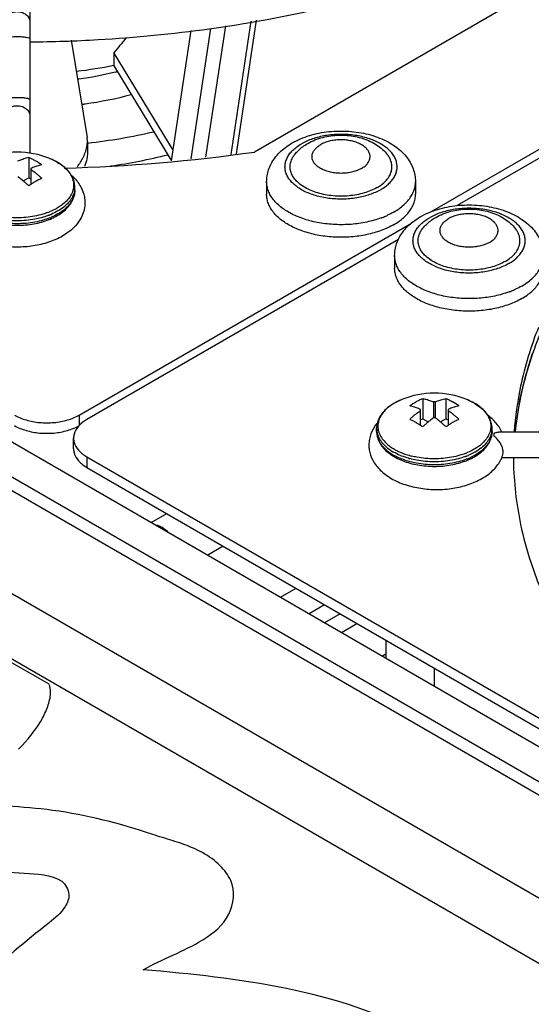
# Model space of a CAD drawing. Units: inches. Extents: x 1.5 to 81.5, y 1.5 to 52.7.
# Drawn here: x 48.3 to 49.7, y 36.8 to 39.5 of the extents above; entities that cross this region are included whole.
import ezdxf

# ---------------------------------------------------------------- set-up
doc = ezdxf.new("R2010")
doc.units = ezdxf.units.IN
doc.header["$LTSCALE"] = 4.603077
doc.header["$MEASUREMENT"] = 0
doc.layers.get('0').update_dxf_attribs({"linetype": 'CONTINUOUS'})
doc.layers.add('03_ALL_AXES', color=7, linetype='CONTINUOUS')
doc.layers.add('08_ALL_COSMETICS', color=7, linetype='CONTINUOUS')

msp = doc.modelspace()

# ---------------------------------------------------------------- linework, layer by layer
at = {"color": 7, "linetype": 'Continuous'}
for p, q in [((48.3346, 40.697), (48.3346, 39.0891)), ((43.9654, 40.6633), (56.1503, 33.6285)), ((44.0199, 40.6687), (56.2048, 33.6339)), ((44.4074, 40.5404), (56.3113, 33.6679)), ((43.7222, 40.5229), (55.9071, 33.4881)), ((43.7222, 40.3449), (55.7529, 33.3991)), ((49.4285, 38.929), (51.3201, 40.0211)), ((51.2845, 39.9761), (49.5008, 38.9464)), ((48.8147, 39.0782), (48.869, 39.4364)), ((48.8834, 39.0854), (48.9385, 39.449)), ((48.8979, 39.087), (48.9532, 39.4517)), ((48.7736, 39.4234), (48.7197, 39.0681)), ((48.8277, 39.4289), (48.7739, 39.0738)), ((48.4475, 39.3975), (48.4906, 39.1321)), ((48.5639, 39.3616), (48.5639, 39.3289)), ((48.5639, 39.3616), (48.7241, 39.0972)), ((48.7202, 39.071), (48.5639, 39.3289)), ((48.4915, 39.1219), (48.4906, 39.1321)), ((48.4915, 39.1213), (48.4915, 39.0886)), ((48.3315, 39.0778), (48.3315, 39.0223)), ((48.3371, 39.0476), (48.3371, 39.004)), ((48.3163, 39.0135), (48.3315, 39.0223)), ((48.3315, 39.0223), (48.3371, 39.019)), ((48.469, 38.375), (49.3756, 38.8984)), ((49.34, 38.8535), (48.4902, 38.3629)), ((49.4063, 38.4206), (49.4063, 38.3651)), ((49.4699, 38.4206), (49.4699, 38.3651)), ((49.4006, 38.3469), (49.4006, 38.3904)), ((49.4359, 38.4108), (49.4359, 38.3675)), ((49.4402, 38.4108), (49.4402, 38.3675)), ((49.4756, 38.3904), (49.4756, 38.3469)), ((48.469, 38.375), (48.469, 38.3464)), ((49.4006, 38.3618), (49.4063, 38.3651)), ((49.4063, 38.3651), (49.4214, 38.3564)), ((49.4547, 38.3564), (49.4699, 38.3651)), ((49.4699, 38.3651), (49.4756, 38.3618)), ((48.4536, 38.2833), (48.4536, 38.3118)), ((49.6013, 38.3177), (49.6013, 38.3257)), ((49.8523, 38.3287), (49.6133, 38.3287)), ((48.4902, 38.2608), (48.4902, 38.2322)), ((48.4902, 38.2608), (52.3539, 36.0302)), ((49.8523, 38.2587), (49.6216, 38.2587)), ((49.6252, 38.2669), (49.6261, 38.2735)), ((48.4902, 38.2322), (52.3539, 36.0016)), ((48.6656, 38.082), (48.708, 38.1065)), ((48.8622, 38.0175), (48.8197, 37.993)), ((49.1846, 37.7824), (49.227, 37.8068))]:
    msp.add_line(p, q, dxfattribs=at)
for centre, radius, start, end in [((46.2658, 41.2231), 2.9574, 320.9915, 322.063), ((48.3098, 40.5894), 1.2858, 276.7642, 281.3957), ((48.3267, 40.3229), 1.0414, 283.383, 283.7516), ((48.315, 40.7029), 1.596, 276.3709, 282.9647), ((48.234, 38.8699), 0.2297, 54.6877, 59.9281), ((48.3186, 40.6834), 1.6462, 278.241, 283.7993), ((48.4711, 38.8026), 0.242, 123.6321, 125.2541), ((48.3666, 38.9741), 0.124, 314.673, 318.1753), ((49.4381, 38.1264), 0.2845, 89.5682, 90.4321), ((49.3725, 38.2127), 0.2297, 54.6877, 59.9281), ((50.5774, 38.2344), 0.9237, 169.3862, 174.1079), ((49.4381, 38.0831), 0.2845, 89.5682, 90.4321), ((48.5218, 38.2966), 0.0727, 136.6498, 138.6248), ((49.366, 38.2837), 0.109, 141.098, 146.971), ((49.2755, 38.1588), 0.2259, 56.3595, 59.9506), ((49.2666, 38.1454), 0.242, 54.7463, 56.3689), ((49.6096, 38.1454), 0.242, 123.6321, 125.2541), ((49.5346, 38.2908), 0.0953, 23.5249, 25.5096), ((49.5367, 38.2957), 0.093, 336.4207, 341.9753)]:
    msp.add_arc(centre, radius, start, end, dxfattribs=at)
for points, start_tangent, end_tangent in [([(48.3348, 39.3926), (48.5208, 39.3987), (48.8247, 39.4284), (49.1188, 39.4818), (49.3979, 39.558), (49.6566, 39.6557), (49.8905, 39.7734)], (0.999959, 0.009025), (0.866027, 0.499998)), ([(48.2646, 39.4465), (48.2673, 39.4574), (48.2749, 39.4667), (48.2862, 39.4729), (48.2996, 39.475), (48.313, 39.4729), (48.3244, 39.4667), (48.332, 39.4574), (48.3346, 39.4465)], (0, 1), (0.000008, -1)), ([(48.2646, 39.4012), (48.2673, 39.4034), (48.2749, 39.4053), (48.2862, 39.4066), (48.2996, 39.4071), (48.313, 39.4066), (48.3244, 39.4053), (48.332, 39.4034), (48.3346, 39.4012)], (0.000017, 1), (-0.000003, -1)), ([(48.5677, 39.3098), (48.4682, 39.291), (48.4649, 39.2906)], (-0.972844, -0.231463), (-0.99043, -0.138013)), ([(48.6123, 39.2489), (48.6105, 39.2484), (48.4853, 39.2228), (48.4761, 39.2215)], (-0.966326, -0.257322), (-0.990249, -0.139307)), ([(48.2646, 39.2353), (48.2673, 39.2376), (48.2749, 39.2395), (48.2862, 39.2408), (48.2996, 39.2412), (48.313, 39.2408), (48.3244, 39.2395), (48.332, 39.2376), (48.3346, 39.2353)], (0.000017, 1), (-0.000003, -1)), ([(48.2646, 39.19), (48.2673, 39.2009), (48.2749, 39.2102), (48.2862, 39.2164), (48.2996, 39.2186), (48.313, 39.2164), (48.3244, 39.2102), (48.332, 39.2009), (48.3346, 39.19)], (0, 1), (0.000008, -1)), ([(48.4857, 39.0912), (48.49, 39.1068), (48.4914, 39.1219)], (0.339999, 0.940426), (-0.002105, 0.999998)), ([(48.4796, 39.0772), (48.4857, 39.0912)], (0.448032, 0.894017), (0.339999, 0.940426)), ([(48.4914, 39.0892), (48.49, 39.0741), (48.4834, 39.0528)], (0.002107, -0.999998), (-0.387673, -0.921797)), ([(48.3018, 39.068), (48.3068, 39.0701), (48.3122, 39.0722), (48.3181, 39.0742), (48.3246, 39.0761), (48.3315, 39.0778)], (0.915996, 0.401188), (0.977607, 0.210441)), ([(48.3315, 39.0778), (48.3401, 39.0736), (48.3491, 39.0687)], (0.912596, -0.408863), (0.86603, -0.499992)), ([(48.4641, 39.0521), (48.4796, 39.0772)], (0.594076, 0.804409), (0.448032, 0.894017)), ([(48.3668, 39.0574), (48.3599, 39.0557), (48.3535, 39.0538), (48.3476, 39.0518), (48.3421, 39.0497), (48.3371, 39.0476)], (-0.977607, -0.210441), (-0.915996, -0.401188)), ([(48.3371, 39.0451), (48.3426, 39.0411), (48.348, 39.0369), (48.3538, 39.0322), (48.36, 39.0268), (48.3668, 39.0206)], (0.812803, -0.582538), (0.728839, -0.684685)), ([(48.3315, 39.0002), (48.3246, 39.0064), (48.3184, 39.0118), (48.3126, 39.0165), (48.3071, 39.0208), (48.3018, 39.0247)], (-0.728839, 0.684685), (-0.812803, 0.582538)), ([(48.3668, 39.0206), (48.358, 39.0164), (48.3491, 39.0116), (48.3403, 39.0062), (48.3371, 39.0041)], (-0.912593, -0.408869), (-0.832676, -0.553761)), ([(48.4483, 39.0282), (48.453, 39.0238), (48.4732, 38.9978), (48.4832, 38.97), (48.4846, 38.9545)], (0.74962, -0.661869), (0.000433, -1)), ([(48.4846, 38.9545), (48.4836, 38.9413), (48.474, 38.9127), (48.459, 38.8914)], (0.000433, -1), (-0.666626, -0.745392)), ([(48.4538, 38.886), (48.4232, 38.863)], (-0.710924, -0.703269), (-0.866027, -0.499998)), ([(48.4232, 38.863), (48.3856, 38.8463), (48.3433, 38.8362), (48.299, 38.8329), (48.2549, 38.8364), (48.235, 38.8403)], (-0.866027, -0.499998), (-0.973423, 0.229015)), ([(49.6695, 38.4045), (49.6718, 38.4167), (49.6943, 38.506), (49.707, 38.5451)], (0.18401, 0.982924), (0.329182, 0.944266)), ([(49.3709, 38.4002), (49.3798, 38.4062), (49.3886, 38.4115), (49.3974, 38.4163), (49.4063, 38.4206)], (0.816667, 0.577109), (0.912593, 0.408869)), ([(49.4063, 38.4206), (49.4131, 38.4189), (49.4193, 38.4171), (49.4251, 38.4152), (49.4306, 38.4131), (49.4359, 38.4108)], (0.977608, -0.210435), (0.915998, -0.401182)), ([(49.4402, 38.4108), (49.4452, 38.4129), (49.4507, 38.415), (49.4566, 38.417), (49.463, 38.4189), (49.4699, 38.4206)], (0.915996, 0.401188), (0.977607, 0.210441)), ([(49.4699, 38.4206), (49.4786, 38.4164), (49.4876, 38.4115)], (0.912596, -0.408863), (0.86603, -0.499992)), ([(49.4006, 38.3904), (49.3952, 38.3927), (49.3897, 38.3948), (49.3839, 38.3967), (49.3777, 38.3985), (49.3709, 38.4002)], (-0.915998, 0.401182), (-0.977608, 0.210435)), ([(49.3709, 38.3635), (49.3778, 38.3698), (49.3842, 38.3753), (49.3902, 38.3801), (49.3956, 38.3843), (49.4006, 38.388)], (0.728834, 0.68469), (0.812799, 0.582544)), ([(49.5053, 38.4002), (49.4984, 38.3985), (49.4919, 38.3966), (49.486, 38.3946), (49.4806, 38.3925), (49.4756, 38.3904)], (-0.977607, -0.210441), (-0.915996, -0.401188)), ([(49.4756, 38.388), (49.481, 38.384), (49.4865, 38.3797), (49.4922, 38.375), (49.4984, 38.3697), (49.5053, 38.3635)], (0.812803, -0.582538), (0.728839, -0.684685)), ([(48.2922, 38.375), (48.3239, 38.3617), (48.3611, 38.3548), (48.4002, 38.3548), (48.4374, 38.3617), (48.469, 38.375)], (0.86603, -0.499992), (0.866027, 0.499998)), ([(48.4902, 38.3629), (48.4689, 38.3465)], (-0.866027, -0.499998), (-0.686384, -0.72724)), ([(49.3886, 38.3544), (49.3795, 38.3593), (49.3709, 38.3635)], (-0.86603, 0.499992), (-0.912596, 0.408863)), ([(49.4359, 38.3675), (49.431, 38.3639), (49.4255, 38.3597), (49.4196, 38.3549), (49.4132, 38.3493), (49.4063, 38.343)], (-0.812799, -0.582544), (-0.728834, -0.68469)), ([(49.4699, 38.343), (49.4631, 38.3493), (49.4568, 38.3547), (49.4511, 38.3594), (49.4456, 38.3636), (49.4402, 38.3675)], (-0.728839, 0.684685), (-0.812803, 0.582538)), ([(49.5053, 38.3635), (49.4964, 38.3592), (49.4876, 38.3544), (49.4788, 38.349), (49.4756, 38.3469)], (-0.912593, -0.408869), (-0.832676, -0.553761)), ([(49.6206, 38.3318), (49.6189, 38.3353), (49.5986, 38.3622), (49.5861, 38.3731)], (-0.430635, 0.902526), (-0.790882, 0.611968)), ([(48.2922, 38.3464), (48.3239, 38.3332), (48.3611, 38.3262), (48.4002, 38.3262), (48.4374, 38.3332), (48.469, 38.3464)], (0.86603, -0.499992), (0.866027, 0.499998)), ([(48.4672, 38.3446), (48.4551, 38.3231), (48.4537, 38.3118)], (-0.660913, -0.750463), (0, -1)), ([(49.2746, 38.3431), (49.271, 38.337), (49.2609, 38.3092), (49.2595, 38.2937)], (-0.54438, -0.838838), (-0.000394, -1)), ([(48.4537, 38.3118), (48.4551, 38.3006), (48.4672, 38.2791)], (0, -1), (0.660921, -0.750456)), ([(49.6013, 38.3257), (49.6099, 38.3284), (49.6135, 38.3287)], (0.918633, 0.395111), (0.999999, 0.001113)), ([(49.6261, 38.2735), (49.6251, 38.2819), (49.622, 38.291), (49.6169, 38.3005), (49.6099, 38.3096), (49.6013, 38.3177)], (0, 1), (-0.789635, 0.613577)), ([(48.4537, 38.2833), (48.4551, 38.272), (48.4672, 38.2505), (48.4902, 38.2322)], (0, -1), (0.86603, -0.499992)), ([(49.2595, 38.2937), (49.2605, 38.2805), (49.27, 38.2521), (49.2903, 38.2251), (49.3207, 38.2022), (49.3586, 38.1854), (49.4009, 38.1754), (49.4451, 38.1721), (49.4891, 38.1755), (49.5308, 38.1856), (49.568, 38.2021)], (-0.000394, -1), (0.866027, 0.499998)), ([(48.4672, 38.2791), (48.4902, 38.2608)], (0.660921, -0.750456), (0.86603, -0.499992)), ([(49.568, 38.2021), (49.5981, 38.2246), (49.618, 38.2504), (49.622, 38.2585)], (0.866027, 0.499998), (0.399693, 0.916649)), ([(48.6766, 38.0758), (48.6779, 38.0756), (48.6952, 38.0692)], (0.986436, -0.164147), (0.868193, -0.496226)), ([(48.6952, 38.0692), (48.7108, 38.0562)], (0.868193, -0.496226), (0.643815, -0.765181))]:
    msp.add_spline(points, degree=3, dxfattribs=dict(at, start_tangent=start_tangent, end_tangent=end_tangent))
at = {"layer": '03_ALL_AXES', "color": 7, "linetype": 'Continuous'}
for p, q in [((50.9285, 40.2359), (48.9475, 39.0922)), ((48.4086, 39.0648), (48.3886, 39.0745)), ((48.3886, 39.0745), (48.3886, 39.0745)), ((48.9805, 39.0113), (48.9805, 38.977)), ((49.3865, 39.0113), (49.3865, 38.977)), ((48.4571, 38.9876), (48.4571, 38.9958)), ((49.3298, 38.8097), (49.3298, 38.7754)), ((49.547, 38.4076), (49.5271, 38.4174)), ((49.5271, 38.4174), (49.5271, 38.4174)), ((49.2806, 38.3304), (49.2806, 38.3386)), ((49.5956, 38.3304), (49.5956, 38.3386)), ((49.0184, 37.8783), (49.0609, 37.9028)), ((49.1386, 37.8579), (49.0962, 37.8334)), ((49.1811, 37.8334), (49.1386, 37.8089)), ((49.3056, 37.7615), (49.3056, 37.7125)), ((49.3056, 37.7232), (49.2963, 37.7178)), ((49.4381, 37.636), (49.4381, 37.685))]:
    msp.add_line(p, q, dxfattribs=at)
for centre, radius, start, end in [((48.2996, 38.8567), 0.2353, 67.7793, 112.2207), ((48.3035, 43.643), 4.5961, 271.549, 278.0551), ((48.3339, 38.9347), 0.15, 60.0006, 60.1583), ((48.3357, 38.9386), 0.1458, 59.8399, 60.0006), ((48.4042, 38.9958), 0.053, 351.1759, 359.9586), ((48.3171, 39.1045), 0.1892, 290.4951, 291.5109), ((48.319, 39.0997), 0.1841, 291.51, 292.7526), ((48.3485, 39.0453), 0.122, 305.5961, 305.8929), ((48.3179, 39.0996), 0.1923, 290.7442, 291.7434), ((48.3195, 39.0875), 0.1881, 291.5535, 292.7528), ((48.3196, 39.0953), 0.1877, 291.7435, 292.7536), ((48.3207, 39.0845), 0.1848, 292.7555, 292.9524), ((49.2056, 39.1489), 0.252, 290.2532, 291.1472), ((49.2108, 39.1358), 0.2379, 291.1278, 294.1484), ((49.5549, 38.9473), 0.252, 290.2532, 291.1472), ((49.5601, 38.9342), 0.2379, 291.1278, 294.1484), ((49.4381, 38.1996), 0.2353, 67.7793, 112.2207), ((49.3843, 38.3079), 0.1139, 127.0082, 129.6668), ((49.3923, 38.2971), 0.1273, 121.6181, 126.9548), ((49.4021, 38.2814), 0.1458, 118.4775, 121.6579), ((49.4724, 38.2776), 0.15, 60.0006, 60.1583), ((49.4741, 38.2814), 0.1458, 59.8399, 60.0006), ((49.3407, 38.3385), 0.0601, 167.598, 179.938), ((49.3336, 38.3386), 0.053, 180.0415, 188.8241), ((49.5426, 38.3386), 0.053, 351.1759, 359.9586), ((49.399, 38.403), 0.1398, 237.3858, 240.0198), ((49.4058, 38.4148), 0.1534, 240.0303, 243.6172), ((49.491, 38.3827), 0.1152, 307.4338, 308.4708), ((49.4936, 38.3757), 0.1156, 308.3299, 309.1554), ((49.4017, 38.3879), 0.1458, 238.3363, 240.0077), ((49.4028, 38.398), 0.1523, 240.0052, 241.465), ((49.4136, 38.4305), 0.1709, 243.6239, 247.2786), ((49.4189, 38.4402), 0.1899, 247.2514, 249.2613), ((49.4182, 38.4303), 0.188, 247.2461, 248.4455), ((49.4196, 38.4446), 0.1863, 247.2536, 249.5126), ((49.4252, 38.46), 0.2027, 249.5421, 253.6486), ((49.4291, 38.4728), 0.216, 253.6096, 254.0943), ((49.4296, 38.472), 0.2235, 254.0631, 254.8212), ((49.4295, 38.4741), 0.2174, 254.094, 254.2676), ((49.4304, 38.4774), 0.2209, 254.2708, 255.6603), ((49.4566, 38.4447), 0.1864, 290.4869, 292.7453), ((49.4572, 38.4402), 0.19, 290.7381, 292.7475), ((49.4579, 38.4303), 0.1881, 291.5535, 292.7528), ((49.4608, 38.4141), 0.1755, 292.8564, 295.3935), ((49.4594, 38.435), 0.1844, 292.7553, 293.0991), ((49.4608, 38.4236), 0.1808, 292.7493, 294.2442), ((49.4642, 38.4069), 0.1675, 295.4049, 296.5523), ((50.5497, 38.2651), 0.8959, 180.4125, 180.9163), ((50.6781, 38.2951), 1.0284, 198.2113, 203.1361)]:
    msp.add_arc(centre, radius, start, end, dxfattribs=at)
for points, start_tangent, end_tangent in [([(49.0503, 39.117), (49.0731, 39.1283), (49.0977, 39.1373), (49.1237, 39.1438), (49.1505, 39.1479), (49.1777, 39.1495), (49.2049, 39.1489), (49.2318, 39.1458), (49.2579, 39.1405), (49.2829, 39.1327), (49.3064, 39.1226), (49.3275, 39.1103), (49.3458, 39.0961), (49.3608, 39.0804), (49.3721, 39.064), (49.3802, 39.0467), (49.3849, 39.0292), (49.3865, 39.0113)], (0.866027, 0.499998), (0, -1)), ([(49.2917, 38.9896), (49.3044, 38.998), (49.3152, 39.0071), (49.3239, 39.017), (49.3305, 39.0275), (49.3346, 39.0383), (49.3365, 39.0493), (49.3358, 39.0604), (49.3328, 39.0714), (49.3275, 39.082), (49.3199, 39.0922), (49.3101, 39.1017), (49.2983, 39.1105), (49.2847, 39.1184), (49.2695, 39.1252), (49.253, 39.1308), (49.2354, 39.1352), (49.2169, 39.1383), (49.1979, 39.14), (49.1787, 39.1404), (49.1596, 39.1393), (49.1408, 39.1369), (49.1228, 39.1332), (49.1056, 39.1281), (49.0898, 39.1219), (49.0753, 39.1146)], (0.866027, 0.499998), (-0.866027, -0.499998)), ([(48.9805, 39.0113), (48.9819, 39.0276), (48.9859, 39.0439), (48.9928, 39.06), (49.0026, 39.0757), (49.0156, 39.0907), (49.0317, 39.1047), (49.0503, 39.117)], (0, 1), (0.866027, 0.499998)), ([(49.2917, 38.9896), (49.2773, 38.9823), (49.2614, 38.9761), (49.2443, 38.971), (49.2262, 38.9673), (49.2075, 38.9648), (49.1883, 38.9638), (49.1691, 38.9642), (49.1502, 38.9659), (49.1317, 38.969), (49.1141, 38.9734), (49.0975, 38.979), (49.0823, 38.9858), (49.0688, 38.9937), (49.057, 39.0024), (49.0472, 39.012), (49.0396, 39.0222), (49.0342, 39.0328), (49.0312, 39.0438), (49.0306, 39.0549), (49.0324, 39.0659), (49.0366, 39.0767), (49.0431, 39.0872), (49.0518, 39.0971), (49.0626, 39.1062), (49.0753, 39.1146)], (-0.866027, -0.499998), (0.866027, 0.499998)), ([(49.0574, 39.0859), (49.0673, 39.0967), (49.0791, 39.1067), (49.0927, 39.1156)], (0.626553, 0.779379), (0.866027, 0.499998)), ([(49.0927, 39.1156), (49.1122, 39.1251), (49.1337, 39.1321), (49.1557, 39.1365), (49.1779, 39.1383), (49.2001, 39.1377), (49.222, 39.1347), (49.2433, 39.1293), (49.2634, 39.1214), (49.2815, 39.1112), (49.297, 39.0992), (49.3096, 39.0859)], (0.866027, 0.499998), (0.626553, -0.779379)), ([(49.2395, 39.0475), (49.2489, 39.054), (49.256, 39.0614), (49.2606, 39.0694), (49.2626, 39.0777), (49.262, 39.0862), (49.2586, 39.0944), (49.2527, 39.1021), (49.2444, 39.1091), (49.2341, 39.115), (49.2221, 39.1198), (49.2087, 39.1232), (49.1945, 39.1251), (49.1799, 39.1255), (49.1654, 39.1244), (49.1515, 39.1217), (49.1388, 39.1176), (49.1275, 39.1122)], (0.866027, 0.499998), (-0.866027, -0.499998)), ([(49.2818, 38.9953), (49.2652, 38.9872), (49.2466, 38.9806), (49.2265, 38.9758), (49.2053, 38.9728), (49.1835, 38.9718), (49.1618, 38.9728), (49.1406, 38.9758), (49.1204, 38.9806), (49.1018, 38.9872), (49.0852, 38.9953), (49.0711, 39.0049), (49.0597, 39.0157), (49.0513, 39.0273), (49.0462, 39.0395), (49.0445, 39.0521), (49.0462, 39.0646), (49.0513, 39.0769), (49.0574, 39.0859)], (-0.866027, -0.499998), (0.626603, 0.779338)), ([(49.136, 39.0433), (49.1329, 39.0447), (49.1226, 39.0506), (49.1143, 39.0576), (49.1084, 39.0653), (49.1051, 39.0735), (49.1044, 39.082), (49.1064, 39.0903), (49.1111, 39.0983), (49.1182, 39.1057), (49.1275, 39.1122)], (-0.91735, 0.398082), (0.866027, 0.499998)), ([(49.2818, 38.9953), (49.296, 39.0049), (49.3074, 39.0157), (49.3157, 39.0273), (49.3208, 39.0395), (49.3225, 39.0521), (49.3208, 39.0646), (49.3157, 39.0769), (49.3096, 39.0859)], (0.866027, 0.499998), (-0.626609, 0.779334)), ([(48.4086, 39.0648), (48.3911, 39.0735), (48.3886, 39.0745)], (-0.867403, 0.497606), (-0.925665, 0.378344)), ([(48.4481, 39.0278), (48.445, 39.0329), (48.4354, 39.0444), (48.4233, 39.0551), (48.4089, 39.0646)], (-0.501994, 0.864871), (-0.86603, 0.499992)), ([(48.4089, 39.0646), (48.4243, 39.0542), (48.4369, 39.0423), (48.4462, 39.0294), (48.4465, 39.0288)], (0.864624, -0.502419), (0.480915, -0.876767)), ([(49.2311, 39.0433), (49.2283, 39.0421), (49.2155, 39.038), (49.2017, 39.0354), (49.1872, 39.0342), (49.1726, 39.0346), (49.1584, 39.0365), (49.145, 39.0399), (49.136, 39.0433)], (-0.917453, -0.397844), (-0.91735, 0.398082)), ([(49.2395, 39.0475), (49.2311, 39.0433)], (-0.866027, -0.499998), (-0.917453, -0.397844)), ([(48.4465, 39.0288), (48.4518, 39.0158), (48.4537, 39.0019), (48.4518, 38.988), (48.4462, 38.9744), (48.4369, 38.9615), (48.4243, 38.9497), (48.4201, 38.9465)], (0.480915, -0.876767), (-0.810112, -0.586275)), ([(48.4571, 38.9958), (48.4558, 39.0083), (48.4518, 39.0207), (48.4481, 39.0278)], (0, 1), (-0.501994, 0.864871)), ([(49.0586, 38.9189), (49.048, 38.924), (49.0324, 38.933), (49.0187, 38.9429), (49.0068, 38.9536), (48.997, 38.965), (48.9895, 38.9769), (48.9842, 38.9892), (48.9812, 39.0018), (48.9805, 39.0113)], (-0.911665, 0.410933), (-0.000172, 1)), ([(49.3271, 38.9284), (49.3417, 38.9378), (49.3546, 38.9481), (49.3654, 38.9592), (49.3741, 38.9709), (49.3805, 38.983), (49.3847, 38.9954), (49.3865, 39.0081), (49.3865, 39.0113)], (0.866027, 0.499998), (-0.000172, 1)), ([(48.3905, 38.9096), (48.4007, 38.9143), (48.4173, 38.9239), (48.4314, 38.935), (48.4427, 38.9473), (48.4507, 38.9604), (48.4555, 38.9739), (48.4571, 38.9876)], (0.921387, 0.388647), (0, 1)), ([(48.4565, 38.9877), (48.4552, 38.9815), (48.4494, 38.9677), (48.44, 38.9545), (48.4271, 38.9423), (48.411, 38.9315), (48.3922, 38.9222)], (-0.15276, -0.988263), (-0.922163, -0.386802)), ([(48.4571, 38.9876), (48.4552, 38.9734), (48.4494, 38.9595), (48.44, 38.9463), (48.4271, 38.9341), (48.411, 38.9233), (48.3928, 38.9143)], (0.000001, -1), (-0.920828, -0.389968)), ([(49.0836, 38.875), (49.0651, 38.8818), (49.048, 38.8897), (49.0324, 38.8987), (49.0187, 38.9086), (49.0068, 38.9193), (48.997, 38.9307), (48.9895, 38.9426), (48.9842, 38.9549), (48.9812, 38.9675), (48.9805, 38.977)], (-0.95064, 0.310297), (-0.000137, 1)), ([(49.3271, 38.8941), (49.3417, 38.9035), (49.3546, 38.9139), (49.3654, 38.9249), (49.3741, 38.9366), (49.3805, 38.9487), (49.3847, 38.9612), (49.3865, 38.9738), (49.3865, 38.977)], (0.866027, 0.499998), (-0.000137, 1)), ([(48.3834, 38.9273), (48.3696, 38.9227), (48.3472, 38.9173), (48.3237, 38.9141), (48.2996, 38.913), (48.2755, 38.9141), (48.252, 38.9173), (48.2373, 38.9206)], (-0.936689, -0.350162), (-0.96883, 0.247725)), ([(48.4061, 38.9376), (48.3902, 38.93)], (-0.875473, -0.483267), (-0.922163, -0.386802)), ([(48.4195, 38.9461), (48.4086, 38.939), (48.4061, 38.9376)], (-0.813138, -0.582071), (-0.875473, -0.483267)), ([(49.3271, 38.9284), (49.3107, 38.9199), (49.3081, 38.9187)], (-0.866027, -0.499998), (-0.912334, -0.409447)), ([(49.3997, 38.9155), (49.4224, 38.9268), (49.447, 38.9357), (49.4731, 38.9422), (49.4999, 38.9463), (49.527, 38.948), (49.5542, 38.9473), (49.5811, 38.9443), (49.6072, 38.9389), (49.6322, 38.9312), (49.6557, 38.921), (49.6768, 38.9087), (49.6951, 38.8945), (49.7101, 38.8788), (49.7214, 38.8624), (49.7295, 38.8451), (49.7342, 38.8276), (49.7358, 38.8097)], (0.866027, 0.499998), (0, -1)), ([(49.641, 38.7881), (49.6537, 38.7964), (49.6645, 38.8056), (49.6733, 38.8154), (49.6798, 38.8259), (49.684, 38.8367), (49.6858, 38.8478), (49.6852, 38.8588), (49.6822, 38.8698), (49.6768, 38.8804), (49.6692, 38.8906), (49.6594, 38.9002), (49.6476, 38.9089), (49.634, 38.9168), (49.6188, 38.9236), (49.6023, 38.9292), (49.5847, 38.9336), (49.5662, 38.9367), (49.5472, 38.9385), (49.528, 38.9388), (49.5089, 38.9378), (49.4902, 38.9354), (49.4721, 38.9316), (49.455, 38.9266), (49.4391, 38.9203), (49.4247, 38.913)], (0.866027, 0.499998), (-0.866027, -0.499998)), ([(49.442, 38.9141), (49.4615, 38.9235), (49.483, 38.9306), (49.505, 38.9349), (49.5273, 38.9367), (49.5494, 38.9361), (49.5713, 38.9331), (49.5926, 38.9277), (49.6127, 38.9198), (49.6308, 38.9096), (49.6463, 38.8977), (49.6589, 38.8843)], (0.866027, 0.499998), (0.626553, -0.779379)), ([(48.208, 38.9099), (48.228, 38.9027), (48.2492, 38.8974), (48.2715, 38.8939), (48.2942, 38.8925), (48.3171, 38.893), (48.3397, 38.8955), (48.3614, 38.8999), (48.3819, 38.9062), (48.3905, 38.9096)], (0.919711, -0.392597), (0.921387, 0.388647)), ([(48.3886, 38.9125), (48.3711, 38.9066), (48.3483, 38.9011), (48.3243, 38.8978), (48.2996, 38.8967), (48.275, 38.8978), (48.251, 38.9011), (48.2281, 38.9066), (48.2107, 38.9125)], (-0.930057, -0.367416), (-0.93005, 0.367432)), ([(48.3652, 38.9131), (48.3483, 38.9093), (48.3243, 38.9059), (48.2996, 38.9048), (48.275, 38.9059), (48.251, 38.9093), (48.2364, 38.9125)], (-0.966761, -0.255682), (-0.969421, 0.245404)), ([(48.386, 38.9197), (48.3711, 38.9147), (48.3652, 38.9131)], (-0.935159, -0.354229), (-0.966761, -0.255682)), ([(49.2929, 38.9125), (49.2737, 38.9063), (49.2535, 38.9013), (49.2325, 38.8975), (49.2109, 38.8951), (49.189, 38.8941), (49.1671, 38.8945), (49.1453, 38.8962), (49.1239, 38.8992), (49.1033, 38.9036), (49.0836, 38.9092), (49.0651, 38.9161), (49.0586, 38.9189)], (-0.938159, -0.346204), (-0.911665, 0.410933)), ([(49.3298, 38.8097), (49.3312, 38.8261), (49.3352, 38.8423), (49.3421, 38.8584), (49.352, 38.8741), (49.3649, 38.8892), (49.381, 38.9031), (49.3997, 38.9155)], (0, 1), (0.866027, 0.499998)), ([(49.641, 38.7881), (49.6266, 38.7807), (49.6107, 38.7745), (49.5936, 38.7695), (49.5755, 38.7657), (49.5568, 38.7633), (49.5376, 38.7622), (49.5184, 38.7626), (49.4995, 38.7643), (49.481, 38.7674), (49.4634, 38.7718), (49.4468, 38.7775), (49.4317, 38.7843), (49.4181, 38.7921), (49.4063, 38.8009), (49.3965, 38.8104), (49.3889, 38.8206), (49.3835, 38.8313), (49.3805, 38.8422), (49.3799, 38.8533), (49.3817, 38.8643), (49.3859, 38.8752), (49.3924, 38.8856), (49.4011, 38.8955), (49.4119, 38.9047), (49.4247, 38.913)], (-0.866027, -0.499998), (0.866027, 0.499998)), ([(49.4068, 38.8843), (49.4166, 38.8951), (49.4284, 38.9051), (49.442, 38.9141)], (0.626553, 0.779379), (0.866027, 0.499998)), ([(49.4853, 38.8417), (49.4823, 38.8431), (49.4719, 38.8491), (49.4637, 38.856), (49.4578, 38.8638), (49.4544, 38.872), (49.4537, 38.8804), (49.4558, 38.8888), (49.4604, 38.8968), (49.4675, 38.9041), (49.4768, 38.9106)], (-0.91735, 0.398082), (0.866027, 0.499998)), ([(49.5888, 38.846), (49.5982, 38.8525), (49.6053, 38.8598), (49.6099, 38.8678), (49.6119, 38.8762), (49.6113, 38.8846), (49.6079, 38.8928), (49.602, 38.9005), (49.5938, 38.9075), (49.5834, 38.9135), (49.5714, 38.9182), (49.558, 38.9216), (49.5438, 38.9236), (49.5292, 38.924), (49.5147, 38.9228), (49.5009, 38.9201), (49.4881, 38.916), (49.4768, 38.9106)], (0.866027, 0.499998), (-0.866027, -0.499998)), ([(49.1239, 38.8649), (49.1033, 38.8693), (49.0836, 38.875)], (-0.984649, 0.174546), (-0.95064, 0.310297)), ([(49.2929, 38.8782), (49.2737, 38.872), (49.2535, 38.867)], (-0.938159, -0.346204), (-0.978237, -0.207489)), ([(49.3271, 38.8941), (49.3107, 38.8856), (49.2929, 38.8782)], (-0.866027, -0.499998), (-0.938159, -0.346204)), ([(49.6311, 38.7938), (49.6145, 38.7856), (49.5959, 38.779), (49.5758, 38.7742), (49.5546, 38.7713), (49.5328, 38.7703), (49.5111, 38.7713), (49.4899, 38.7742), (49.4697, 38.779), (49.4511, 38.7856), (49.4346, 38.7938), (49.4204, 38.8034), (49.409, 38.8141), (49.4006, 38.8257), (49.3956, 38.838), (49.3938, 38.8505), (49.3956, 38.8631), (49.4006, 38.8753), (49.4068, 38.8843)], (-0.866027, -0.499998), (0.626603, 0.779338)), ([(49.6311, 38.7938), (49.6453, 38.8034), (49.6567, 38.8141), (49.665, 38.8257), (49.6701, 38.838), (49.6718, 38.8505), (49.6701, 38.8631), (49.665, 38.8753), (49.6589, 38.8843)], (0.866027, 0.499998), (-0.626609, 0.779334)), ([(49.2535, 38.867), (49.2325, 38.8632), (49.2109, 38.8608), (49.189, 38.8598), (49.1671, 38.8602), (49.1453, 38.8619), (49.1239, 38.8649)], (-0.978237, -0.207489), (-0.984649, 0.174546)), ([(49.5888, 38.846), (49.5804, 38.8417)], (-0.866027, -0.499998), (-0.917453, -0.397844)), ([(49.5804, 38.8417), (49.5776, 38.8406), (49.5648, 38.8365), (49.551, 38.8338), (49.5365, 38.8326), (49.5219, 38.833), (49.5077, 38.8349), (49.4943, 38.8383), (49.4853, 38.8417)], (-0.917453, -0.397844), (-0.91735, 0.398082)), ([(49.4079, 38.7173), (49.3973, 38.7225), (49.3817, 38.7314), (49.368, 38.7413), (49.3561, 38.752), (49.3464, 38.7634), (49.3388, 38.7753), (49.3335, 38.7876), (49.3305, 38.8002), (49.3298, 38.8097)], (-0.911665, 0.410933), (-0.000172, 1)), ([(49.6764, 38.7268), (49.6911, 38.7363), (49.7039, 38.7466), (49.7147, 38.7576), (49.7234, 38.7693), (49.7298, 38.7814), (49.734, 38.7939), (49.7358, 38.8065), (49.7358, 38.8097)], (0.866027, 0.499998), (-0.000172, 1)), ([(49.4329, 38.6734), (49.4144, 38.6802), (49.3973, 38.6882), (49.3817, 38.6971), (49.368, 38.707), (49.3561, 38.7177), (49.3464, 38.7291), (49.3388, 38.741), (49.3335, 38.7533), (49.3305, 38.7659), (49.3298, 38.7754)], (-0.95064, 0.310297), (-0.000137, 1)), ([(49.6764, 38.6925), (49.6911, 38.702), (49.7039, 38.7123), (49.7147, 38.7233), (49.7234, 38.735), (49.7298, 38.7471), (49.734, 38.7596), (49.7358, 38.7722), (49.7358, 38.7754)], (0.866027, 0.499998), (-0.000137, 1)), ([(49.6422, 38.7109), (49.623, 38.7047), (49.6028, 38.6997), (49.5818, 38.696), (49.5602, 38.6936), (49.5383, 38.6925), (49.5164, 38.6929), (49.4946, 38.6946), (49.4733, 38.6977), (49.4526, 38.702), (49.4329, 38.7077), (49.4144, 38.7145), (49.4079, 38.7173)], (-0.938159, -0.346204), (-0.911665, 0.410933)), ([(49.6764, 38.7268), (49.66, 38.7184), (49.6574, 38.7172)], (-0.866027, -0.499998), (-0.912334, -0.409447)), ([(49.6764, 38.6925), (49.66, 38.6841), (49.6422, 38.6767)], (-0.866027, -0.499998), (-0.938159, -0.346204)), ([(49.4733, 38.6634), (49.4526, 38.6677), (49.4329, 38.6734)], (-0.984649, 0.174546), (-0.95064, 0.310297)), ([(49.6028, 38.6654), (49.5818, 38.6617), (49.5602, 38.6593), (49.5383, 38.6582), (49.5164, 38.6586), (49.4946, 38.6603), (49.4733, 38.6634)], (-0.978237, -0.207489), (-0.984649, 0.174546)), ([(49.6422, 38.6767), (49.623, 38.6704), (49.6028, 38.6654)], (-0.938159, -0.346204), (-0.978237, -0.207489)), ([(49.7221, 38.614), (49.6735, 38.4535), (49.656, 38.329)], (-0.368556, -0.929605), (-0.07084, -0.997488)), ([(49.7324, 38.6106), (49.6735, 38.4249), (49.6585, 38.3292)], (-0.3926, -0.919709), (-0.102327, -0.994751)), ([(49.3491, 38.4174), (49.3371, 38.4119), (49.3204, 38.4022), (49.3063, 38.3911), (49.2951, 38.3789), (49.287, 38.3658), (49.2822, 38.3523), (49.282, 38.3514)], (-0.92577, -0.378087), (-0.214082, -0.976816)), ([(49.3491, 38.4174), (49.3475, 38.4167), (49.3326, 38.4096)], (-0.92572, -0.378209), (-0.878818, -0.477158)), ([(49.547, 38.4077), (49.5295, 38.4163), (49.5271, 38.4174)], (-0.867403, 0.497606), (-0.925665, 0.378344)), ([(49.3116, 38.3956), (49.3008, 38.3851), (49.2916, 38.3722), (49.2859, 38.3587), (49.2853, 38.356)], (-0.769589, -0.638539), (-0.214818, -0.976654)), ([(49.5856, 38.3723), (49.5834, 38.3757), (49.5739, 38.3873), (49.5618, 38.3979), (49.5474, 38.4075)], (-0.524, 0.851718), (-0.86603, 0.499992)), ([(49.5474, 38.4074), (49.5627, 38.397), (49.5753, 38.3851), (49.5839, 38.3735)], (0.864624, -0.502419), (0.508584, -0.861012)), ([(49.5839, 38.3735), (49.5846, 38.3722), (49.5902, 38.3587), (49.5921, 38.3448), (49.5902, 38.3308), (49.5846, 38.3173), (49.5753, 38.3044), (49.5627, 38.2925)], (0.508584, -0.861012), (-0.782902, -0.622146)), ([(49.5956, 38.3386), (49.5943, 38.3511), (49.5902, 38.3636), (49.5856, 38.3723)], (0, 1), (-0.524, 0.851718)), ([(49.2853, 38.356), (49.284, 38.3448), (49.2859, 38.3308), (49.2916, 38.3173), (49.3008, 38.3044), (49.3135, 38.2925), (49.3237, 38.2852)], (-0.214818, -0.976654), (0.842135, -0.539267)), ([(49.2806, 38.3304), (49.2819, 38.3179), (49.286, 38.3054), (49.2928, 38.2933), (49.3023, 38.2817), (49.3144, 38.2711), (49.3251, 38.2637)], (0, -1), (0.851078, -0.525039)), ([(49.2806, 38.3304), (49.2825, 38.3162), (49.2883, 38.3023), (49.2978, 38.2891), (49.3107, 38.277), (49.3267, 38.2661)], (0.000001, -1), (0.86603, -0.499992)), ([(49.2812, 38.3305), (49.2825, 38.3244), (49.2883, 38.3105), (49.2978, 38.2973), (49.3107, 38.2851), (49.3267, 38.2743)], (0.15276, -0.988263), (0.86603, -0.499992)), ([(49.5956, 38.3304), (49.5937, 38.3162), (49.5879, 38.3023), (49.5784, 38.2891), (49.5655, 38.277), (49.5495, 38.2661), (49.535, 38.2587)], (0.000001, -1), (-0.911758, -0.410728)), ([(49.5391, 38.2571), (49.5558, 38.2668), (49.5699, 38.2779), (49.5811, 38.2901), (49.5892, 38.3032), (49.594, 38.3167), (49.5956, 38.3304)], (0.894506, 0.447056), (0, 1)), ([(49.595, 38.3305), (49.5937, 38.3244), (49.5879, 38.3105), (49.5784, 38.2973), (49.5666, 38.286)], (-0.15276, -0.988263), (-0.775402, -0.631468)), ([(49.5611, 38.2912), (49.547, 38.2819), (49.5286, 38.2728)], (-0.794033, -0.607875), (-0.922163, -0.386802)), ([(49.5653, 38.285), (49.5495, 38.2743), (49.5471, 38.273)], (-0.784447, -0.620196), (-0.874673, -0.484714)), ([(49.3455, 38.265), (49.3267, 38.2743)], (-0.922156, 0.386819), (-0.86603, 0.499992)), ([(49.3288, 38.2615), (49.3465, 38.2528)], (0.86603, -0.499992), (0.919711, -0.392597)), ([(49.3455, 38.2569), (49.3301, 38.2642)], (-0.922156, 0.386819), (-0.878486, 0.477768)), ([(49.527, 38.2554), (49.5096, 38.2494), (49.4868, 38.2439), (49.4627, 38.2406), (49.4381, 38.2395), (49.4135, 38.2406), (49.3894, 38.2439), (49.3666, 38.2494), (49.3492, 38.2554)], (-0.930057, -0.367416), (-0.93005, 0.367432)), ([(49.3683, 38.2571), (49.3666, 38.2576), (49.3517, 38.2626)], (-0.96156, 0.274594), (-0.935155, 0.354238)), ([(49.5245, 38.2626), (49.5096, 38.2576), (49.4868, 38.2521), (49.4627, 38.2488), (49.4381, 38.2477), (49.4135, 38.2488), (49.3894, 38.2521), (49.3711, 38.2563)], (-0.935159, -0.354229), (-0.965109, 0.261849)), ([(49.5218, 38.2701), (49.508, 38.2655), (49.4857, 38.2602), (49.4622, 38.2569), (49.4381, 38.2558), (49.414, 38.2569), (49.3905, 38.2602), (49.3757, 38.2634)], (-0.936689, -0.350162), (-0.96883, 0.247725)), ([(49.5471, 38.273), (49.5317, 38.2655)], (-0.874673, -0.484714), (-0.919825, -0.392329)), ([(49.3465, 38.2528), (49.3664, 38.2455), (49.3877, 38.2402), (49.4099, 38.2368), (49.4327, 38.2353), (49.4556, 38.2358), (49.4781, 38.2383), (49.4998, 38.2428), (49.5203, 38.249), (49.529, 38.2524)], (0.919711, -0.392597), (0.921387, 0.388647)), ([(49.6539, 38.2508), (49.6735, 38.0767), (49.7012, 37.9737)], (0.01599, -0.999872), (0.312181, -0.950023))]:
    msp.add_spline(points, degree=3, dxfattribs=dict(at, start_tangent=start_tangent, end_tangent=end_tangent))
at = {"layer": '08_ALL_COSMETICS', "color": 7, "linetype": 'Continuous'}
msp.add_line((48.0139, 37.8553), (48.3865, 37.642), dxfattribs=at)
for points, start_tangent, end_tangent in [([(48.3036, 37.4638), (48.3141, 37.4751), (48.3689, 37.5488), (48.3846, 37.5851), (48.3908, 37.6214), (48.3882, 37.6401)], (0.685556, 0.72802), (-0.182509, 0.983204)), ([(48.6695, 37.2317), (48.3966, 37.2974), (48.1476, 37.313)], (-0.949088, 0.315011), (-0.999683, 0.025175)), ([(48.7499, 37.2063), (48.7229, 37.215), (48.6695, 37.2317)], (-0.944564, 0.328326), (-0.95031, 0.311304)), ([(48.8539, 37.1462), (48.7499, 37.2063)], (-0.698983, 0.715138), (-0.944564, 0.328326)), ([(47.5173, 36.917), (47.5285, 36.9236), (47.5451, 36.9301), (47.5627, 36.9371), (47.6006, 36.9524), (47.6861, 36.9868), (47.7819, 37.0234), (47.8854, 37.0589), (48.1039, 37.1141), (48.3188, 37.1262)], (0.869366, 0.49417), (0.996164, -0.087511)), ([(48.3188, 37.1262), (48.4217, 37.1042)], (0.998741, -0.05017), (0.853147, -0.521671)), ([(48.8827, 37.1064), (48.8539, 37.1462)], (-0.459034, 0.888419), (-0.698983, 0.715138)), ([(48.4217, 37.1042), (48.4409, 37.0683), (48.4307, 37.035), (48.387, 36.9911)], (0.738495, -0.674259), (-0.785035, -0.619452)), ([(48.6433, 36.8629), (48.8061, 36.9445), (48.8775, 37.014), (48.8827, 37.1064)], (0.872275, 0.489016), (-0.378307, 0.92568)), ([(48.387, 36.9911), (48.2013, 36.8301), (48.1076, 36.7202), (48.0552, 36.6065)], (-0.781108, -0.624395), (-0.188272, -0.982117)), ([(49.4027, 36.683), (48.6433, 36.8629)], (-0.875471, 0.48327), (-0.996275, 0.086228))]:
    msp.add_spline(points, degree=3, dxfattribs=dict(at, start_tangent=start_tangent, end_tangent=end_tangent))

doc.saveas('drawing.dxf')
